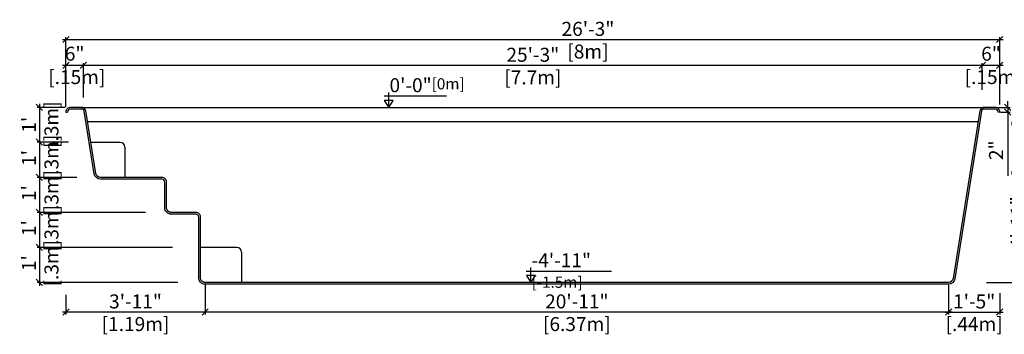
# Model space of a CAD drawing. Units: millimetres. Extents: x 270.1 to 283.5, y 127.7 to 137.3.
# Drawn here: x 270.4 to 278.8, y 127.7 to 130.4 of the extents above; entities that cross this region are included whole.
import ezdxf

# ---------------------------------------------------------------- set-up
doc = ezdxf.new("R2010")
doc.units = ezdxf.units.MM
for name, color, linetype in [('iGUi_ARESTAS INTERNAS', 2, 'Continuous'), ('iGUi_CORTE LONGITUDINAL', 166, 'Continuous'), ('iGUi_COTAS', 14, 'Continuous'), ('iGUi_NÍVEL DA ÁGUA', 150, 'Continuous'), ('iGUi_TEXTO', 7, 'Continuous')]:
    doc.layers.add(name, color=color, linetype=linetype)
doc.styles.add('MtXpl_VAGRounded_Lt', font='VAGROUN1.TTF')
doc.styles.add('ROMANS', font='times.ttf')
doc.dimstyles.new('cota pis 1-75', dxfattribs={"dimtxt": 0.12, "dimasz": 0.054, "dimexe": 0.02, "dimexo": 0.02, "dimgap": 0.03, "dimtad": 1, "dimdec": 0, "dimlfac": 39.3701, "dimzin": 4, "dimdsep": 46, "dimlunit": 4, "dimtxsty": 'MtXpl_VAGRounded_Lt', "dimblk": 'OBLIQUE', "dimcen": 2.5, "dimdle": 0.03, "dimclrd": 14, "dimclre": 14, "dimclrt": 15, "dimadec": 0, "dimazin": 0, "dimtfac": 1, "dimtdec": 0, "dimtmove": 0, "dimatfit": 3, "dimldrblk": 'OBLIQUE', "dimfxl": 0, "dimfrac": 1, "dimtolj": 1, "dimtzin": 0, "dimarcsym": 0})

# ---------------------------------------------------------------- blocks, each defined once
blk = doc.blocks.new('_OBLIQUE')
at = {"color": 0, "linetype": 'ByBlock'}
blk.add_line((-0.5, -0.5), (0.5, 0.5), dxfattribs=at)
blk = doc.blocks.new('*D27')
at = {"layer": 'Defpoints', "color": 0}
for p in [(270.8026, 129.6916), (270.5659, 129.394), (270.8354, 129.394)]:
    blk.add_point(p, dxfattribs=at)
at = {"layer": 'iGUi_COTAS', "color": 14, "lineweight": -2}
for p, q in [((270.7826, 129.6916), (270.5459, 129.6916)), ((270.5659, 129.7216), (270.5659, 129.364)), ((270.8154, 129.394), (270.5459, 129.394))]:
    blk.add_line(p, q, dxfattribs=at)
at = {"layer": 'iGUi_COTAS', "color": 14, "lineweight": -2, "xscale": 0.05400000000000001, "yscale": 0.05400000000000001, "zscale": 0.05400000000000001}
for p, rotation in [((270.5659, 129.6916), 90), ((270.5659, 129.394), 270)]:
    blk.add_blockref('_OBLIQUE', p, dxfattribs=dict(at, rotation=rotation))
at = {"layer": 'iGUi_COTAS', "color": 15, "char_height": 0.12, "attachment_point": 5, "rotation": 90, "style": 'MtXpl_VAGRounded_Lt'}
for s, insert in [('\\A1;[.3m]', (270.6688, 129.5428)), ("\\A1;1'", (270.4755, 129.5428))]:
    blk.add_mtext(s, dxfattribs=dict(at, insert=insert))
blk = doc.blocks.new('*D28')
at = {"layer": 'Defpoints', "color": 0}
for p in [(270.8354, 129.394), (270.5659, 129.0916), (270.9052, 129.0916)]:
    blk.add_point(p, dxfattribs=at)
at = {"layer": 'iGUi_COTAS', "color": 14, "lineweight": -2}
for p, q in [((270.8154, 129.394), (270.5459, 129.394)), ((270.5659, 129.424), (270.5659, 129.0616)), ((270.8852, 129.0916), (270.5459, 129.0916))]:
    blk.add_line(p, q, dxfattribs=at)
at = {"layer": 'iGUi_COTAS', "color": 14, "lineweight": -2, "xscale": 0.05400000000000001, "yscale": 0.05400000000000001, "zscale": 0.05400000000000001}
for p, rotation in [((270.5659, 129.394), 90), ((270.5659, 129.0916), 270)]:
    blk.add_blockref('_OBLIQUE', p, dxfattribs=dict(at, rotation=rotation))
at = {"layer": 'iGUi_COTAS', "color": 15, "char_height": 0.12, "attachment_point": 5, "rotation": 90, "style": 'MtXpl_VAGRounded_Lt'}
for s, insert in [('\\A1;[.3m]', (270.6688, 129.2578)), ("\\A1;1'", (270.4755, 129.2578))]:
    blk.add_mtext(s, dxfattribs=dict(at, insert=insert))
blk = doc.blocks.new('*D29')
at = {"layer": 'Defpoints', "color": 0}
for p in [(270.9052, 129.0916), (270.5659, 128.7916), (271.4959, 128.7916)]:
    blk.add_point(p, dxfattribs=at)
at = {"layer": 'iGUi_COTAS', "color": 14, "lineweight": -2}
for p, q in [((270.8852, 129.0916), (270.5459, 129.0916)), ((270.5659, 129.1216), (270.5659, 128.7616)), ((271.4759, 128.7916), (270.5459, 128.7916))]:
    blk.add_line(p, q, dxfattribs=at)
at = {"layer": 'iGUi_COTAS', "color": 14, "lineweight": -2, "xscale": 0.05400000000000001, "yscale": 0.05400000000000001, "zscale": 0.05400000000000001}
for p, rotation in [((270.5659, 129.0916), 90), ((270.5659, 128.7916), 270)]:
    blk.add_blockref('_OBLIQUE', p, dxfattribs=dict(at, rotation=rotation))
at = {"layer": 'iGUi_COTAS', "color": 15, "char_height": 0.12, "attachment_point": 5, "rotation": 90, "style": 'MtXpl_VAGRounded_Lt'}
for s, insert in [('\\A1;[.3m]', (270.6688, 128.9566)), ("\\A1;1'", (270.4755, 128.9566))]:
    blk.add_mtext(s, dxfattribs=dict(at, insert=insert))
blk = doc.blocks.new('*D30')
at = {"layer": 'Defpoints', "color": 0}
for p in [(271.4959, 128.7916), (270.5659, 128.4916), (271.7262, 128.4916)]:
    blk.add_point(p, dxfattribs=at)
at = {"layer": 'iGUi_COTAS', "color": 14, "lineweight": -2}
for p, q in [((270.5659, 128.8216), (270.5659, 128.4616)), ((271.4759, 128.7916), (270.5459, 128.7916)), ((271.7062, 128.4916), (270.5459, 128.4916))]:
    blk.add_line(p, q, dxfattribs=at)
at = {"layer": 'iGUi_COTAS', "color": 14, "lineweight": -2, "xscale": 0.05400000000000001, "yscale": 0.05400000000000001, "zscale": 0.05400000000000001}
for p, rotation in [((270.5659, 128.7916), 90), ((270.5659, 128.4916), 270)]:
    blk.add_blockref('_OBLIQUE', p, dxfattribs=dict(at, rotation=rotation))
at = {"layer": 'iGUi_COTAS', "color": 15, "char_height": 0.12, "attachment_point": 5, "rotation": 90, "style": 'MtXpl_VAGRounded_Lt'}
for s, insert in [('\\A1;[.3m]', (270.6688, 128.6566)), ("\\A1;1'", (270.4755, 128.6566))]:
    blk.add_mtext(s, dxfattribs=dict(at, insert=insert))
blk = doc.blocks.new('*D31')
at = {"layer": 'Defpoints', "color": 0}
for p in [(271.7262, 128.4916), (270.5659, 128.1916), (271.7727, 128.1916)]:
    blk.add_point(p, dxfattribs=at)
at = {"layer": 'iGUi_COTAS', "color": 14, "lineweight": -2}
for p, q in [((271.7062, 128.4916), (270.5459, 128.4916)), ((270.5659, 128.5216), (270.5659, 128.1616)), ((271.7527, 128.1916), (270.5459, 128.1916))]:
    blk.add_line(p, q, dxfattribs=at)
at = {"layer": 'iGUi_COTAS', "color": 14, "lineweight": -2, "xscale": 0.05400000000000001, "yscale": 0.05400000000000001, "zscale": 0.05400000000000001}
for p, rotation in [((270.5659, 128.4916), 90), ((270.5659, 128.1916), 270)]:
    blk.add_blockref('_OBLIQUE', p, dxfattribs=dict(at, rotation=rotation))
at = {"layer": 'iGUi_COTAS', "color": 15, "char_height": 0.12, "attachment_point": 5, "rotation": 90, "style": 'MtXpl_VAGRounded_Lt'}
for s, insert in [('\\A1;[.3m]', (270.6688, 128.3566)), ("\\A1;1'", (270.4755, 128.3566))]:
    blk.add_mtext(s, dxfattribs=dict(at, insert=insert))
blk = doc.blocks.new('*D32')
at = {"layer": 'Defpoints', "color": 0}
for p in [(278.9409, 129.6916), (278.6588, 128.1916), (279.0374, 128.1916)]:
    blk.add_point(p, dxfattribs=at)
at = {"layer": 'iGUi_COTAS', "color": 14, "lineweight": -2}
for p, q in [((278.9609, 129.6916), (279.0574, 129.6916)), ((279.0374, 129.7216), (279.0374, 128.1616)), ((278.6788, 128.1916), (279.0574, 128.1916))]:
    blk.add_line(p, q, dxfattribs=at)
at = {"layer": 'iGUi_COTAS', "color": 14, "lineweight": -2, "xscale": 0.05400000000000001, "yscale": 0.05400000000000001, "zscale": 0.05400000000000001}
for p, rotation in [((279.0374, 129.6916), 90), ((279.0374, 128.1916), 270)]:
    blk.add_blockref('_OBLIQUE', p, dxfattribs=dict(at, rotation=rotation))
at = {"layer": 'iGUi_COTAS', "color": 15, "char_height": 0.12, "attachment_point": 5, "rotation": 90, "style": 'MtXpl_VAGRounded_Lt'}
for s, insert in [('\\A1;4\'-11"', (278.947, 128.7033)), ('\\A1;[1.5m]', (279.1403, 128.7033))]:
    blk.add_mtext(s, dxfattribs=dict(at, insert=insert))
blk = doc.blocks.new('*D33')
at = {"layer": 'Defpoints', "color": 0}
for p in [(278.7525, 129.6916), (278.7775, 129.6516), (278.8602, 129.6916)]:
    blk.add_point(p, dxfattribs=at)
at = {"layer": 'iGUi_COTAS', "color": 14, "lineweight": -2}
for p, q in [((278.8602, 129.6916), (278.8602, 129.7456)), ((278.7725, 129.6916), (278.8802, 129.6916)), ((278.7975, 129.6516), (278.8802, 129.6516)), ((278.8602, 129.6916), (278.8602, 129.6516)), ((278.8602, 129.6516), (278.8602, 129.1046))]:
    blk.add_line(p, q, dxfattribs=at)
at = {"layer": 'iGUi_COTAS', "color": 14, "lineweight": -2, "xscale": 0.05400000000000001, "yscale": 0.05400000000000001, "zscale": 0.05400000000000001}
for p, rotation in [((278.8602, 129.6916), 270), ((278.8602, 129.6516), 90)]:
    blk.add_blockref('_OBLIQUE', p, dxfattribs=dict(at, rotation=rotation))
at = {"layer": 'iGUi_COTAS', "color": 15, "insert": (278.8602, 129.3241), "char_height": 0.12, "attachment_point": 5, "rotation": 90, "style": 'MtXpl_VAGRounded_Lt'}
blk.add_mtext('\\A1;2"\\P [.04m]', dxfattribs=at)
blk = doc.blocks.new('*D34')
at = {"layer": 'Defpoints', "color": 0}
for p in [(271.9856, 128.1916), (278.3536, 128.1916), (271.9856, 127.9378)]:
    blk.add_point(p, dxfattribs=at)
at = {"layer": 'iGUi_COTAS', "color": 14, "lineweight": -2}
for p, q in [((271.9856, 128.1716), (271.9856, 127.9178)), ((278.3536, 128.1716), (278.3536, 127.9178)), ((278.3836, 127.9378), (271.9556, 127.9378))]:
    blk.add_line(p, q, dxfattribs=at)
at = {"layer": 'iGUi_COTAS', "color": 14, "lineweight": -2, "xscale": 0.05400000000000001, "yscale": 0.05400000000000001, "zscale": 0.05400000000000001, "rotation": 180}
blk.add_blockref('_OBLIQUE', (271.9856, 127.9378), dxfattribs=at)
at = {"layer": 'iGUi_COTAS', "color": 14, "lineweight": -2, "xscale": 0.05400000000000001, "yscale": 0.05400000000000001, "zscale": 0.05400000000000001}
blk.add_blockref('_OBLIQUE', (278.3536, 127.9378), dxfattribs=at)
at = {"layer": 'iGUi_COTAS', "color": 15, "char_height": 0.12, "attachment_point": 5, "style": 'MtXpl_VAGRounded_Lt'}
for s, insert in [('\\A1;20\'-11"', (275.1696, 128.0288)), ('\\A1;[6.37m]', (275.1696, 127.8349))]:
    blk.add_mtext(s, dxfattribs=dict(at, insert=insert))
blk = doc.blocks.new('*D38')
at = {"layer": 'Defpoints', "color": 0}
for p in [(278.6425, 130.0511), (278.6425, 129.8207), (278.7925, 129.6952)]:
    blk.add_point(p, dxfattribs=at)
at = {"layer": 'iGUi_COTAS', "color": 14, "lineweight": -2}
for p, q in [((278.6425, 129.8407), (278.6425, 130.0711)), ((278.7925, 129.7152), (278.7925, 130.0711)), ((278.8225, 130.0511), (278.6125, 130.0511))]:
    blk.add_line(p, q, dxfattribs=at)
at = {"layer": 'iGUi_COTAS', "color": 14, "lineweight": -2, "xscale": 0.05400000000000001, "yscale": 0.05400000000000001, "zscale": 0.05400000000000001, "rotation": 180}
blk.add_blockref('_OBLIQUE', (278.6425, 130.0511), dxfattribs=at)
at = {"layer": 'iGUi_COTAS', "color": 14, "lineweight": -2, "xscale": 0.05400000000000001, "yscale": 0.05400000000000001, "zscale": 0.05400000000000001}
blk.add_blockref('_OBLIQUE', (278.7925, 130.0511), dxfattribs=at)
at = {"layer": 'iGUi_COTAS', "color": 15, "insert": (278.7175, 130.0511), "char_height": 0.12, "attachment_point": 5, "style": 'MtXpl_VAGRounded_Lt'}
blk.add_mtext('\\A1;6"\\P [.15m]', dxfattribs=at)
blk = doc.blocks.new('*D39')
at = {"layer": 'Defpoints', "color": 0}
for p in [(270.9425, 130.0511), (278.6425, 129.8207), (270.9425, 129.7559)]:
    blk.add_point(p, dxfattribs=at)
at = {"layer": 'iGUi_COTAS', "color": 14, "lineweight": -2}
for p, q in [((270.9425, 129.7759), (270.9425, 130.0711)), ((278.6425, 129.8407), (278.6425, 130.0711)), ((278.6725, 130.0511), (270.9125, 130.0511))]:
    blk.add_line(p, q, dxfattribs=at)
at = {"layer": 'iGUi_COTAS', "color": 14, "lineweight": -2, "xscale": 0.05400000000000001, "yscale": 0.05400000000000001, "zscale": 0.05400000000000001, "rotation": 180}
blk.add_blockref('_OBLIQUE', (270.9425, 130.0511), dxfattribs=at)
at = {"layer": 'iGUi_COTAS', "color": 14, "lineweight": -2, "xscale": 0.05400000000000001, "yscale": 0.05400000000000001, "zscale": 0.05400000000000001}
blk.add_blockref('_OBLIQUE', (278.6425, 130.0511), dxfattribs=at)
at = {"layer": 'iGUi_COTAS', "color": 15, "char_height": 0.12, "attachment_point": 5, "style": 'MtXpl_VAGRounded_Lt'}
for s, insert in [('\\A1;25\'-3"', (274.7925, 130.1421)), ('\\A1;[7.7m]', (274.7925, 129.9482))]:
    blk.add_mtext(s, dxfattribs=dict(at, insert=insert))
blk = doc.blocks.new('*D40')
at = {"layer": 'Defpoints', "color": 0}
for p in [(270.7925, 130.0511), (270.9425, 129.7559), (270.7925, 129.6744)]:
    blk.add_point(p, dxfattribs=at)
at = {"layer": 'iGUi_COTAS', "color": 14, "lineweight": -2}
for p, q in [((270.7925, 129.6944), (270.7925, 130.0711)), ((270.9425, 129.7759), (270.9425, 130.0711)), ((270.9725, 130.0511), (270.7625, 130.0511))]:
    blk.add_line(p, q, dxfattribs=at)
at = {"layer": 'iGUi_COTAS', "color": 14, "lineweight": -2, "xscale": 0.05400000000000001, "yscale": 0.05400000000000001, "zscale": 0.05400000000000001, "rotation": 180}
blk.add_blockref('_OBLIQUE', (270.7925, 130.0511), dxfattribs=at)
at = {"layer": 'iGUi_COTAS', "color": 14, "lineweight": -2, "xscale": 0.05400000000000001, "yscale": 0.05400000000000001, "zscale": 0.05400000000000001}
blk.add_blockref('_OBLIQUE', (270.9425, 130.0511), dxfattribs=at)
at = {"layer": 'iGUi_COTAS', "color": 15, "insert": (270.8675, 130.0511), "char_height": 0.12, "attachment_point": 5, "style": 'MtXpl_VAGRounded_Lt'}
blk.add_mtext('\\A1;6"\\P [.15m]', dxfattribs=at)
blk = doc.blocks.new('*D41')
at = {"layer": 'Defpoints', "color": 0}
for p in [(278.7925, 130.2729), (270.7925, 129.6744), (278.7925, 129.6952)]:
    blk.add_point(p, dxfattribs=at)
at = {"layer": 'iGUi_COTAS', "color": 14, "lineweight": -2}
for p, q in [((270.7625, 130.2729), (278.8225, 130.2729)), ((270.7925, 129.6944), (270.7925, 130.2929)), ((278.7925, 129.7152), (278.7925, 130.2929))]:
    blk.add_line(p, q, dxfattribs=at)
at = {"layer": 'iGUi_COTAS', "color": 14, "lineweight": -2, "xscale": 0.05400000000000001, "yscale": 0.05400000000000001, "zscale": 0.05400000000000001, "rotation": 180}
blk.add_blockref('_OBLIQUE', (270.7925, 130.2729), dxfattribs=at)
at = {"layer": 'iGUi_COTAS', "color": 14, "lineweight": -2, "xscale": 0.05400000000000001, "yscale": 0.05400000000000001, "zscale": 0.05400000000000001}
blk.add_blockref('_OBLIQUE', (278.7925, 130.2729), dxfattribs=at)
at = {"layer": 'iGUi_COTAS', "color": 15, "char_height": 0.12, "attachment_point": 5, "style": 'MtXpl_VAGRounded_Lt'}
for s, insert in [('\\A1;26\'-3"', (275.2646, 130.364)), ('\\A1;[8m]', (275.2646, 130.17))]:
    blk.add_mtext(s, dxfattribs=dict(at, insert=insert))
blk = doc.blocks.new('*D46')
at = {"layer": 'Defpoints', "color": 0}
for p in [(270.7925, 128.1056), (271.9856, 128.1056), (270.7925, 127.9378)]:
    blk.add_point(p, dxfattribs=at)
at = {"layer": 'iGUi_COTAS', "color": 14, "lineweight": -2}
for p, q in [((270.7925, 128.0856), (270.7925, 127.9178)), ((271.9856, 128.0856), (271.9856, 127.9178)), ((272.0156, 127.9378), (270.7625, 127.9378))]:
    blk.add_line(p, q, dxfattribs=at)
at = {"layer": 'iGUi_COTAS', "color": 14, "lineweight": -2, "xscale": 0.05400000000000001, "yscale": 0.05400000000000001, "zscale": 0.05400000000000001, "rotation": 180}
blk.add_blockref('_OBLIQUE', (270.7925, 127.9378), dxfattribs=at)
at = {"layer": 'iGUi_COTAS', "color": 14, "lineweight": -2, "xscale": 0.05400000000000001, "yscale": 0.05400000000000001, "zscale": 0.05400000000000001}
blk.add_blockref('_OBLIQUE', (271.9856, 127.9378), dxfattribs=at)
at = {"layer": 'iGUi_COTAS', "color": 15, "char_height": 0.12, "attachment_point": 5, "style": 'MtXpl_VAGRounded_Lt'}
for s, insert in [('\\A1;3\'-11"', (271.389, 128.0288)), ('\\A1;[1.19m]', (271.389, 127.8349))]:
    blk.add_mtext(s, dxfattribs=dict(at, insert=insert))
blk = doc.blocks.new('*D47')
at = {"layer": 'Defpoints', "color": 0}
for p in [(278.3536, 128.1184), (278.7925, 128.1184), (278.7925, 127.9378)]:
    blk.add_point(p, dxfattribs=at)
at = {"layer": 'iGUi_COTAS', "color": 14, "lineweight": -2}
for p, q in [((278.3536, 128.0984), (278.3536, 127.9178)), ((278.7925, 128.0984), (278.7925, 127.9178)), ((278.3236, 127.9378), (278.8225, 127.9378))]:
    blk.add_line(p, q, dxfattribs=at)
at = {"layer": 'iGUi_COTAS', "color": 14, "lineweight": -2, "xscale": 0.05400000000000001, "yscale": 0.05400000000000001, "zscale": 0.05400000000000001, "rotation": 180}
blk.add_blockref('_OBLIQUE', (278.3536, 127.9378), dxfattribs=at)
at = {"layer": 'iGUi_COTAS', "color": 14, "lineweight": -2, "xscale": 0.05400000000000001, "yscale": 0.05400000000000001, "zscale": 0.05400000000000001}
blk.add_blockref('_OBLIQUE', (278.7925, 127.9378), dxfattribs=at)
at = {"layer": 'iGUi_COTAS', "color": 15, "char_height": 0.12, "attachment_point": 5, "style": 'MtXpl_VAGRounded_Lt'}
for s, insert in [('\\A1;1\'-5"', (278.573, 128.0287)), ('\\A1;[.44m]', (278.573, 127.8349))]:
    blk.add_mtext(s, dxfattribs=dict(at, insert=insert))

msp = doc.modelspace()

# ---------------------------------------------------------------- linework, layer by layer
at = {"layer": 'iGUi_ARESTAS INTERNAS'}
for p, q in [((270.9262, 129.6916), (278.6588, 129.6916)), ((271.2587, 129.3916), (271.0074, 129.3916)), ((271.2987, 129.3516), (271.2987, 129.0916)), ((272.2575, 128.4916), (271.9456, 128.4916)), ((272.2975, 128.4516), (272.2975, 128.1916))]:
    msp.add_line(p, q, dxfattribs=at)
for centre, start in [((271.2587, 129.3516), 360), ((272.2575, 128.4516), 0)]:
    msp.add_arc(centre, 0.04, start, 90, dxfattribs=at)
at = {"layer": 'iGUi_CORTE LONGITUDINAL', "ltscale": 0.2}
for p, q in [((270.7925, 129.6516), (270.8075, 129.6516)), ((278.7925, 129.6516), (278.7775, 129.6516))]:
    msp.add_line(p, q, dxfattribs=at)
for points in [[(278.7925, 129.6516, 0.414214), (278.7525, 129.6916), (278.6588, 129.6916, 0.334507), (278.6203, 129.6627), (278.3931, 128.2254, -0.368999), (278.3536, 128.1916), (271.9856, 128.1916, -0.414214), (271.9456, 128.2316), (271.9456, 128.7516, 0.414214), (271.9056, 128.7916), (271.695, 128.7916, -0.414214), (271.655, 128.8316), (271.655, 129.0516, 0.414214), (271.615, 129.0916), (271.0891, 129.0916, -0.368999), (271.0495, 129.1254), (270.9646, 129.6627, 0.334507), (270.9262, 129.6916), (270.8325, 129.6916, 0.414214), (270.7925, 129.6516)], [(271.64, 128.8316), (271.64, 129.0516, 0.414214), (271.615, 129.0766), (271.0891, 129.0766, -0.368999), (271.0347, 129.1231), (270.9499, 129.6593, 0.325474), (270.9262, 129.6766), (270.8325, 129.6766, 0.414214), (270.8075, 129.6516, 0.414214)], [(278.7775, 129.6516, 0.414214), (278.7525, 129.6766), (278.6588, 129.6766, 0.325474), (278.635, 129.6593), (278.4079, 128.2231, -0.368999), (278.3536, 128.1766), (271.9856, 128.1766, -0.414214), (271.9306, 128.2316), (271.9306, 128.7516, 0.414214), (271.9056, 128.7766), (271.695, 128.7766, -0.414214), (271.64, 128.8316)]]:
    msp.add_lwpolyline(points, format="xyb", dxfattribs=at)
at = {"layer": 'iGUi_NÍVEL DA ÁGUA'}
msp.add_line((270.979, 129.5716), (278.6059, 129.5716), dxfattribs=at)
at = {"layer": 'iGUi_TEXTO'}
for p, q in [((273.5586, 129.6916), (273.5586, 129.819)), ((273.5198, 129.789), (274.0517, 129.789)), ((274.7368, 128.289), (275.4675, 128.289)), ((274.7756, 128.1916), (274.7756, 128.319))]:
    msp.add_line(p, q, dxfattribs=at)
for points in [[(273.5586, 129.6916), (273.5972, 129.7504), (273.5199, 129.7504)], [(274.7756, 128.1916), (274.8143, 128.2504), (274.737, 128.2504)]]:
    msp.add_lwpolyline(points, close=True, dxfattribs=at)

# ---------------------------------------------------------------- texts
at = {"layer": 'iGUi_TEXTO', "char_height": 0.12, "attachment_point": 1, "style": 'ROMANS'}
for s, insert, width in [('{\\fVAGRounded-Bold Cn|b0|i0|c0|p2;0\'-0"\\H0.8x;[0m]}', (273.5645, 129.9414), 0.165246), ('{\\fVAGRounded-Bold Cn|b0|i0|c0|p2;-4\'-11" \\H0.8x;[-1.5m]}', (274.7816, 128.4414), 0.678568)]:
    msp.add_mtext(s, dxfattribs=dict(at, insert=insert, width=width))

# ---------------------------------------------------------------- dimensions: what is measured, and where the dimension line sits
at = {"layer": 'iGUi_COTAS'}
for base, p1, p2, angle, picture, middle in [((278.7925, 130.2729), (270.7925, 129.6744), (278.7925, 129.6952), 180, '*D41', (275.2646, 130.2729)), ((270.7925, 130.0511), (270.9425, 129.7559), (270.7925, 129.6744), 180, '*D40', (270.8675, 130.0511)), ((278.6425, 130.0511), (278.7925, 129.6952), (278.6425, 129.8207), 180, '*D38', (278.7175, 130.0511)), ((270.5659, 129.394), (270.8026, 129.6916), (270.8354, 129.394), 90, '*D27', (270.5659, 129.5428)), ((278.8602, 129.6916), (278.7775, 129.6516), (278.7525, 129.6916), 90, '*D33', (278.8602, 129.3241)), ((279.0374, 128.1916), (278.9409, 129.6916), (278.6588, 128.1916), 90, '*D32', (279.0374, 128.7033)), ((270.5659, 129.0916), (270.8354, 129.394), (270.9052, 129.0916), 90, '*D28', (270.5659, 129.2578)), ((270.5659, 128.7916), (270.9052, 129.0916), (271.4959, 128.7916), 90, '*D29', (270.5659, 128.9566)), ((270.5659, 128.4916), (271.4959, 128.7916), (271.7262, 128.4916), 90, '*D30', (270.5659, 128.6566)), ((270.5659, 128.1916), (271.7262, 128.4916), (271.7727, 128.1916), 90, '*D31', (270.5659, 128.3566))]:
    dim = msp.add_linear_dim(base=base, p1=p1, p2=p2, angle=angle, dimstyle='cota pis 1-75', override={"dimpost": '\\X'}, dxfattribs=at)
    dim.commit()
    dim.dimension.update_dxf_attribs({"geometry": picture, "text_midpoint": middle, "dimtype": 160})
for base, p1, p2, picture, middle in [((270.9425, 130.0511), (278.6425, 129.8207), (270.9425, 129.7559), '*D39', (274.7925, 130.0511)), ((271.9856, 127.9378), (278.3536, 128.1916), (271.9856, 128.1916), '*D34', (275.1696, 127.9378))]:
    dim = msp.add_linear_dim(base=base, p1=p1, p2=p2, angle=180, dimstyle='cota pis 1-75', override={"dimpost": '\\X'}, dxfattribs=at)
    dim.commit()
    dim.dimension.update_dxf_attribs({"geometry": picture, "text_midpoint": middle})
for base, p1, p2, picture, middle in [((270.7925, 127.9378), (271.9856, 128.1056), (270.7925, 128.1056), '*D46', (271.389, 127.9378)), ((278.7925, 127.9378), (278.3536, 128.1184), (278.7925, 128.1184), '*D47', (278.573, 127.9378))]:
    dim = msp.add_linear_dim(base=base, p1=p1, p2=p2, dimstyle='cota pis 1-75', override={"dimpost": '\\X'}, dxfattribs=at)
    dim.commit()
    dim.dimension.update_dxf_attribs({"geometry": picture, "text_midpoint": middle})

doc.saveas('drawing.dxf')
